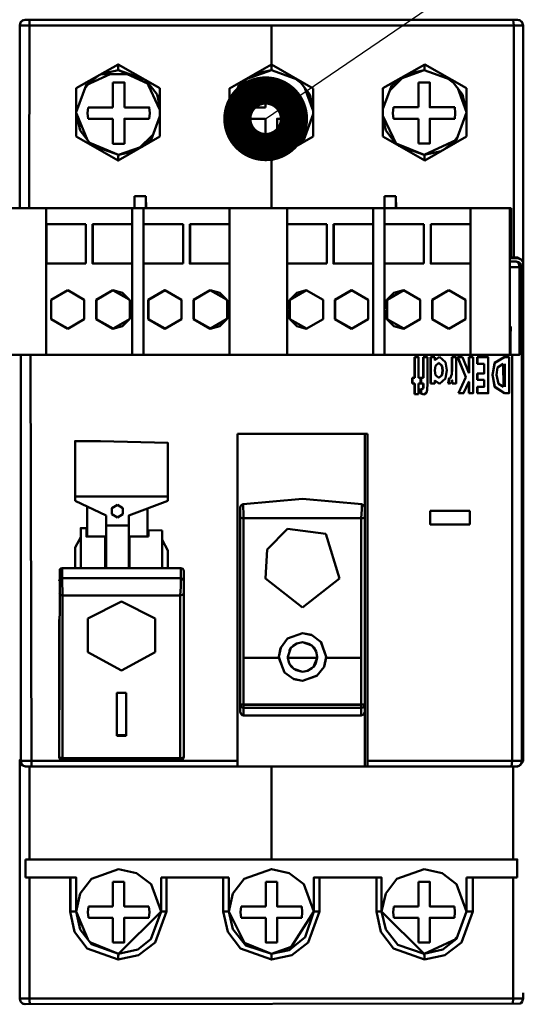
# Model space of a CAD drawing. Units: millimetres. Extents: x 0 to 1681255, y 0 to 387.
# Drawn here: x 6964 to 6972, y 167 to 185 of the extents above; entities that cross this region are included whole.
import ezdxf

# ---------------------------------------------------------------- set-up
doc = ezdxf.new("R2010")
doc.units = ezdxf.units.MM
doc.layers.add('1 Основная', color=30, linetype='Continuous', lineweight=50)
doc.layers.add('СИМВОЛЫ', color=6, linetype='Continuous', lineweight=25)

msp = doc.modelspace()

# ---------------------------------------------------------------- linework, layer by layer
at = {"layer": '1 Основная', "ltscale": 4}
for p, q in [((6963.574, 184.61), (6963.61, 184.647)), ((6963.574, 184.61), (6963.583, 184.624)), ((6963.583, 184.624), (6963.61, 184.647)), ((6963.66, 184.66), (6972.36, 184.66)), ((6963.726, 181.331), (6963.735, 184.647)), ((6963.735, 184.647), (6963.743, 184.66)), ((6964.33, 184.66), (6966.29, 184.66)), ((6967.03, 184.66), (6968.99, 184.66)), ((6969.73, 184.66), (6971.69, 184.66)), ((6972.277, 184.66), (6972.286, 184.647)), ((6972.286, 184.647), (6972.292, 184.61)), ((6972.402, 184.651), (6972.41, 184.647)), ((6972.41, 184.647), (6972.447, 184.61)), ((6972.41, 184.647), (6972.437, 184.624)), ((6972.437, 184.624), (6972.447, 184.61)), ((6968.01, 184.56), (6968.01, 183.793)), ((6972.447, 184.61), (6972.46, 184.56)), ((6965.009, 183.703), (6965.31, 183.77)), ((6965.3, 183.828), (6965.303, 183.792)), ((6965.303, 183.792), (6965.31, 183.77)), ((6967.581, 183.614), (6968.01, 183.77)), ((6967.727, 183.707), (6968.01, 183.77)), ((6968.01, 183.87), (6968.749, 183.446)), ((6970.323, 183.629), (6970.71, 183.77)), ((6970.444, 183.711), (6970.71, 183.77)), ((6970.717, 183.793), (6970.72, 183.829)), ((6970.72, 183.829), (6970.721, 183.87)), ((6970.721, 183.87), (6971.459, 183.447)), ((6965.003, 183.7), (6965.461, 183.7)), ((6965.796, 183.585), (6966.038, 183.069)), ((6965.802, 183.582), (6965.99, 183.338)), ((6967.436, 183.502), (6967.633, 183.653)), ((6968.439, 183.614), (6968.532, 183.542)), ((6968.494, 183.592), (6968.69, 183.337)), ((6970.102, 183.408), (6970.353, 183.659)), ((6970.137, 183.503), (6970.302, 183.63)), ((6971.138, 183.615), (6971.232, 183.543)), ((6971.191, 183.596), (6971.389, 183.338)), ((6964.561, 183.023), (6964.737, 183.503)), ((6964.717, 183.45), (6964.77, 183.519)), ((6965.209, 183.111), (6965.209, 183.551)), ((6966.038, 183.447), (6966.038, 182.593)), ((6967.272, 183.051), (6967.436, 183.502)), ((6967.416, 183.449), (6967.488, 183.542)), ((6967.909, 183.111), (6967.909, 183.551)), ((6967.909, 183.551), (6968.111, 183.551)), ((6968.604, 183.449), (6968.749, 183.051)), ((6968.749, 183.446), (6968.749, 182.594)), ((6969.983, 183.082), (6970.137, 183.503)), ((6969.983, 183.082), (6970.137, 183.503)), ((6970.609, 183.112), (6970.609, 183.551)), ((6971.304, 183.449), (6971.459, 183.023)), ((6971.459, 183.447), (6971.459, 182.593)), ((6965.99, 183.338), (6966.038, 183.122)), ((6968.69, 183.337), (6968.749, 183.071)), ((6971.389, 183.338), (6971.459, 183.025)), ((6964.769, 183.111), (6965.209, 183.111)), ((6967.469, 183.111), (6967.909, 183.111)), ((6970.169, 183.112), (6970.609, 183.112)), ((6964.561, 183.015), (6964.631, 182.702)), ((6964.565, 183), (6964.762, 182.532)), ((6964.769, 182.909), (6965.209, 182.909)), ((6965.884, 182.537), (6966.038, 182.958)), ((6967.272, 182.984), (6967.462, 182.531)), ((6967.272, 182.969), (6967.331, 182.703)), ((6967.469, 182.909), (6967.909, 182.909)), ((6968.585, 182.538), (6968.749, 182.989)), ((6969.983, 182.963), (6970.224, 182.455)), ((6969.983, 182.918), (6970.031, 182.702)), ((6970.169, 182.91), (6970.609, 182.91)), ((6970.609, 182.47), (6970.609, 182.91)), ((6971.284, 182.537), (6971.459, 183.017)), ((6964.631, 182.702), (6964.829, 182.444)), ((6967.331, 182.703), (6967.527, 182.448)), ((6970.031, 182.702), (6970.219, 182.458)), ((6964.561, 182.593), (6965.299, 182.17)), ((6965.668, 182.382), (6965.917, 182.628)), ((6965.718, 182.41), (6965.884, 182.537)), ((6967.272, 182.594), (6968.01, 182.17)), ((6968.388, 182.387), (6968.585, 182.538)), ((6968.531, 182.496), (6968.604, 182.59)), ((6969.983, 182.593), (6970.721, 182.17)), ((6970.71, 182.27), (6971.284, 182.537)), ((6970.721, 182.17), (6971.459, 182.593)), ((6971.053, 182.36), (6971.284, 182.537)), ((6971.25, 182.521), (6971.303, 182.589)), ((6964.801, 182.481), (6965.31, 182.27)), ((6967.501, 182.481), (6968.01, 182.27)), ((6968.01, 182.27), (6968.435, 182.423)), ((6970.215, 182.475), (6970.71, 182.27)), ((6970.264, 182.432), (6970.71, 182.27)), ((6965.302, 182.235), (6965.306, 182.262)), ((6965.306, 182.262), (6965.31, 182.27)), ((6970.715, 182.261), (6970.719, 182.234)), ((6970.719, 182.234), (6970.721, 182.17)), ((6968.01, 182.17), (6968.01, 181.331)), ((6965.593, 181.54), (6965.793, 181.54)), ((6970.013, 181.54), (6970.213, 181.54)), ((6963.352, 181.331), (6963.664, 181.331)), ((6964.028, 181.329), (6964.028, 178.739)), ((6964.029, 181.329), (6965.548, 181.329)), ((6965.548, 181.329), (6965.748, 181.329)), ((6965.748, 178.739), (6965.748, 181.329)), ((6965.748, 181.329), (6967.268, 181.329)), ((6968.288, 181.329), (6969.808, 181.329)), ((6970.008, 181.329), (6971.528, 181.329)), ((6971.528, 181.329), (6972.228, 181.329)), ((6972.228, 181.329), (6972.252, 181.331)), ((6972.252, 180.45), (6972.252, 181.331)), ((6964.729, 180.349), (6964.729, 181.049)), ((6964.848, 180.349), (6964.848, 181.049)), ((6964.848, 181.049), (6965.548, 181.049)), ((6966.448, 180.349), (6966.448, 181.049)), ((6966.568, 180.349), (6966.568, 181.049)), ((6966.568, 181.049), (6967.268, 181.049)), ((6968.988, 181.049), (6968.988, 180.349)), ((6969.108, 180.349), (6969.108, 181.049)), ((6969.108, 181.049), (6969.808, 181.049)), ((6970.708, 180.349), (6970.708, 181.049)), ((6970.828, 180.349), (6970.828, 181.049)), ((6970.828, 181.049), (6971.528, 181.049)), ((6972.245, 180.444), (6972.36, 180.444)), ((6972.252, 180.46), (6972.295, 180.46)), ((6972.36, 180.46), (6972.36, 180.444)), ((6972.243, 180.384), (6972.336, 180.384)), ((6972.243, 180.384), (6972.34, 180.384)), ((6972.336, 180.384), (6972.378, 180.363)), ((6972.378, 180.363), (6972.394, 180.329)), ((6972.382, 180.375), (6972.39, 180.371)), ((6972.39, 180.371), (6972.427, 180.334)), ((6972.39, 180.371), (6972.417, 180.348)), ((6972.417, 180.348), (6972.427, 180.334)), ((6972.425, 180.421), (6972.451, 180.386)), ((6972.427, 180.334), (6972.44, 180.284)), ((6964.114, 179.709), (6964.409, 179.879)), ((6964.117, 179.709), (6964.41, 179.878)), ((6964.914, 179.709), (6965.208, 179.879)), ((6964.917, 179.709), (6965.21, 179.879)), ((6965.208, 179.879), (6965.378, 179.834)), ((6965.215, 179.877), (6965.498, 179.714)), ((6965.378, 179.834), (6965.503, 179.709)), ((6965.834, 179.709), (6966.128, 179.879)), ((6965.837, 179.709), (6966.13, 179.878)), ((6966.634, 179.709), (6966.928, 179.879)), ((6966.637, 179.709), (6966.93, 179.879)), ((6966.928, 179.879), (6967.098, 179.834)), ((6966.935, 179.877), (6967.218, 179.714)), ((6967.098, 179.834), (6967.223, 179.709)), ((6968.334, 179.709), (6968.458, 179.834)), ((6968.337, 179.709), (6968.63, 179.878)), ((6969.134, 179.709), (6969.428, 179.879)), ((6969.137, 179.709), (6969.43, 179.878)), ((6970.054, 179.709), (6970.178, 179.834)), ((6970.057, 179.709), (6970.35, 179.878)), ((6970.178, 179.834), (6970.348, 179.879)), ((6970.854, 179.709), (6971.148, 179.879)), ((6970.857, 179.709), (6971.15, 179.878)), ((6965.503, 179.709), (6965.548, 179.541)), ((6965.506, 179.382), (6965.506, 179.697)), ((6967.223, 179.709), (6967.268, 179.541)), ((6967.226, 179.382), (6967.226, 179.697)), ((6965.503, 179.369), (6965.548, 179.538)), ((6967.223, 179.369), (6967.268, 179.538)), ((6965.208, 179.199), (6965.378, 179.245)), ((6965.214, 179.201), (6965.499, 179.365)), ((6965.378, 179.245), (6965.503, 179.369)), ((6966.928, 179.199), (6967.098, 179.245)), ((6966.934, 179.201), (6967.219, 179.365)), ((6967.098, 179.245), (6967.223, 179.369)), ((6968.334, 179.369), (6968.458, 179.245)), ((6970.054, 179.369), (6970.178, 179.245)), ((6970.178, 179.245), (6970.348, 179.199)), ((6963.328, 178.739), (6964.028, 178.739)), ((6963.754, 178.739), (6963.767, 171.46)), ((6970.903, 178.644), (6970.984, 178.701)), ((6970.983, 178.703), (6971.086, 178.608)), ((6972.239, 178.74), (6972.266, 178.74)), ((6970.541, 178.329), (6970.541, 178.695)), ((6970.545, 178.329), (6970.545, 178.695)), ((6970.696, 178.329), (6970.696, 178.695)), ((6970.7, 178.329), (6970.7, 178.695)), ((6970.826, 178.231), (6970.826, 178.695)), ((6970.826, 178.695), (6970.899, 178.695)), ((6970.83, 178.231), (6970.83, 178.695)), ((6970.899, 178.644), (6970.899, 178.695)), ((6970.912, 178.543), (6970.969, 178.597)), ((6970.973, 178.597), (6971.029, 178.543)), ((6971.029, 178.543), (6971.042, 178.462)), ((6971.201, 178.507), (6971.201, 178.695)), ((6971.303, 178.695), (6971.447, 178.341)), ((6971.303, 178.695), (6971.392, 178.695)), ((6971.306, 178.695), (6971.449, 178.341)), ((6971.392, 178.695), (6971.503, 178.421)), ((6971.503, 178.695), (6971.577, 178.695)), ((6971.506, 178.421), (6971.506, 178.695)), ((6971.65, 178.581), (6971.65, 178.695)), ((6971.65, 178.581), (6971.774, 178.581)), ((6971.652, 178.581), (6971.652, 178.695)), ((6971.772, 178.41), (6971.772, 178.581)), ((6971.957, 178.594), (6972.128, 178.695)), ((6971.959, 178.595), (6972.129, 178.695)), ((6972.011, 178.512), (6972.108, 178.581)), ((6972.108, 178.581), (6972.116, 178.174)), ((6972.14, 178.174), (6972.14, 178.581)), ((6970.912, 178.381), (6970.969, 178.329)), ((6970.973, 178.329), (6971.029, 178.381)), ((6971.174, 178.32), (6971.202, 178.398)), ((6971.199, 178.398), (6971.202, 178.484)), ((6971.202, 178.398), (6971.205, 178.484)), ((6971.65, 178.296), (6971.65, 178.41)), ((6971.652, 178.296), (6971.652, 178.41)), ((6970.5, 178.231), (6970.5, 178.329)), ((6970.5, 178.329), (6970.545, 178.329)), ((6970.5, 178.231), (6970.545, 178.231)), ((6970.505, 178.231), (6970.505, 178.329)), ((6970.527, 178.329), (6970.545, 178.329)), ((6970.541, 178.044), (6970.541, 178.231)), ((6970.545, 178.044), (6970.545, 178.231)), ((6970.614, 178.044), (6970.614, 178.231)), ((6970.619, 178.329), (6970.647, 178.329)), ((6970.655, 178.231), (6970.655, 178.329)), ((6970.655, 178.329), (6970.7, 178.329)), ((6970.655, 178.231), (6970.7, 178.231)), ((6970.659, 178.231), (6970.659, 178.329)), ((6970.682, 178.329), (6970.7, 178.329)), ((6970.769, 178.231), (6970.769, 178.329)), ((6970.903, 178.283), (6970.986, 178.224)), ((6970.985, 178.223), (6971.087, 178.318)), ((6971.136, 178.234), (6971.139, 178.234)), ((6971.154, 178.331), (6971.161, 178.324)), ((6971.159, 178.223), (6971.194, 178.247)), ((6971.161, 178.324), (6971.17, 178.32)), ((6971.194, 178.247), (6971.209, 178.288)), ((6971.316, 178.06), (6971.447, 178.341)), ((6971.319, 178.06), (6971.449, 178.341)), ((6971.447, 178.341), (6971.449, 178.341)), ((6971.506, 178.06), (6971.506, 178.262)), ((6971.65, 178.296), (6971.774, 178.296)), ((6971.772, 178.174), (6971.772, 178.296)), ((6972.024, 178.225), (6972.116, 178.174)), ((6970.541, 178.044), (6970.614, 178.044)), ((6970.655, 178.052), (6970.655, 178.141)), ((6970.655, 178.141), (6970.66, 178.138)), ((6970.66, 178.138), (6970.676, 178.133)), ((6970.683, 178.134), (6970.691, 178.141)), ((6970.688, 178.138), (6970.696, 178.142)), ((6970.694, 178.149), (6970.696, 178.17)), ((6970.703, 178.035), (6970.752, 178.064)), ((6971.65, 178.06), (6971.65, 178.174)), ((6971.652, 178.06), (6971.652, 178.174)), ((6971.958, 178.171), (6972.129, 178.06)), ((6971.959, 178.171), (6972.131, 178.06)), ((6967.41, 177.34), (6967.41, 171.46)), ((6967.41, 177.34), (6969.71, 177.34)), ((6969.66, 176.038), (6969.66, 177.34)), ((6964.988, 177.212), (6966.18, 177.18)), ((6966.18, 176.235), (6966.18, 177.18)), ((6966.18, 176.155), (6966.18, 176.979)), ((6966.18, 176.816), (6966.18, 176.913)), ((6964.54, 176.654), (6964.54, 176.492)), ((6966.18, 176.7), (6966.18, 176.658)), ((6966.18, 176.521), (6966.18, 176.658)), ((6964.54, 176.235), (6966.18, 176.235)), ((6964.54, 176.155), (6965.088, 175.897)), ((6967.477, 176.08), (6967.51, 176.097)), ((6968.56, 176.19), (6969.611, 176.097)), ((6969.608, 176.003), (6969.611, 176.097)), ((6965.192, 175.975), (6965.192, 176.029)), ((6965.192, 175.922), (6965.288, 175.866)), ((6965.192, 175.921), (6965.288, 175.865)), ((6965.288, 176.085), (6965.384, 176.029)), ((6965.288, 175.866), (6965.384, 175.922)), ((6965.288, 175.865), (6965.384, 175.921)), ((6965.384, 176.029), (6965.384, 175.921)), ((6965.384, 175.922), (6965.384, 175.975)), ((6965.82, 175.525), (6965.82, 176.021)), ((6965.82, 175.525), (6965.82, 176.021)), ((6967.46, 176.038), (6967.46, 175.863)), ((6967.474, 176.077), (6967.477, 176.08)), ((6969.66, 175.863), (6969.66, 176.038)), ((6969.66, 171.46), (6969.66, 176.038)), ((6969.66, 175.972), (6969.66, 175.895)), ((6970.818, 175.98), (6970.84, 175.98)), ((6970.818, 175.98), (6971.518, 175.98)), ((6971.518, 175.74), (6971.518, 175.98)), ((6965.088, 174.969), (6965.088, 175.897)), ((6967.46, 175.863), (6967.474, 175.854)), ((6967.474, 175.854), (6967.496, 175.85)), ((6967.496, 175.85), (6967.52, 175.849)), ((6969.626, 175.851), (6969.646, 175.854)), ((6969.646, 175.854), (6969.66, 175.863)), ((6964.64, 174.969), (6964.64, 175.677)), ((6964.74, 175.525), (6964.74, 175.673)), ((6965.088, 175.721), (6965.488, 175.721)), ((6966.08, 174.969), (6966.08, 175.633)), ((6967.937, 175.295), (6968.294, 175.662)), ((6968.294, 175.662), (6968.971, 175.576)), ((6968.971, 175.576), (6969.213, 174.784)), ((6970.818, 175.74), (6971.518, 175.74)), ((6965.072, 175.525), (6965.072, 174.969)), ((6965.488, 175.403), (6965.488, 174.969)), ((6966.08, 174.969), (6966.08, 175.468)), ((6966.08, 175.468), (6966.18, 175.278)), ((6964.26, 171.632), (6964.271, 174.947)), ((6964.271, 174.947), (6964.288, 174.961)), ((6964.288, 174.961), (6964.31, 174.969)), ((6966.411, 174.969), (6966.443, 174.953)), ((6966.443, 174.953), (6966.456, 174.936)), ((6966.456, 174.936), (6966.46, 174.915)), ((6966.46, 174.523), (6966.46, 174.915)), ((6964.26, 174.739), (6964.264, 174.759)), ((6964.264, 174.759), (6964.277, 174.777)), ((6964.277, 174.777), (6964.31, 174.793)), ((6966.447, 174.773), (6966.46, 174.739)), ((6968.56, 174.27), (6969.213, 174.784)), ((6964.26, 174.523), (6964.274, 174.5)), ((6966.455, 174.508), (6966.46, 174.523)), ((6966.46, 171.632), (6966.46, 174.523)), ((6964.274, 174.5), (6964.296, 174.489)), ((6964.296, 174.489), (6964.32, 174.486)), ((6964.764, 174.08), (6965.36, 174.381)), ((6965.36, 174.381), (6965.957, 174.079)), ((6966.4, 172.624), (6966.4, 174.486)), ((6966.439, 174.495), (6966.455, 174.508)), ((6964.26, 173.239), (6964.26, 174.061)), ((6965.957, 174.079), (6965.958, 173.485)), ((6966.46, 171.64), (6966.46, 173.95)), ((6968.17, 173.554), (6968.297, 173.725)), ((6968.294, 173.722), (6968.56, 173.818)), ((6968.297, 173.725), (6968.56, 173.818)), ((6968.462, 173.639), (6968.56, 173.658)), ((6968.718, 173.787), (6968.888, 173.66)), ((6965.36, 173.161), (6965.958, 173.485)), ((6968.325, 173.508), (6968.357, 173.56)), ((6968.393, 173.597), (6968.462, 173.639)), ((6968.67, 173.633), (6968.723, 173.6)), ((6968.759, 173.565), (6968.802, 173.494)), ((6968.802, 173.494), (6968.82, 173.398)), ((6967.52, 173.382), (6968.141, 173.382)), ((6968.141, 173.382), (6968.242, 173.124)), ((6968.796, 173.288), (6968.82, 173.382)), ((6968.82, 173.382), (6968.82, 173.398)), ((6968.943, 173.225), (6968.98, 173.382)), ((6968.944, 173.227), (6968.98, 173.398)), ((6964.26, 171.643), (6964.26, 173.201)), ((6966.46, 173.201), (6966.46, 173.256)), ((6968.361, 173.231), (6968.406, 173.188)), ((6968.45, 173.162), (6968.56, 173.138)), ((6968.56, 173.138), (6968.651, 173.154)), ((6968.727, 173.199), (6968.754, 173.224)), ((6968.814, 173.063), (6968.943, 173.225)), ((6969.66, 173.193), (6969.66, 172.553)), ((6968.241, 173.126), (6968.276, 173.1)), ((6968.242, 173.124), (6968.41, 173.006)), ((6968.401, 173.012), (6968.56, 172.978)), ((6968.41, 173.006), (6968.56, 172.978)), ((6965.44, 172.002), (6965.44, 172.763)), ((6966.4, 172.624), (6966.4, 171.611)), ((6967.466, 172.53), (6967.474, 172.556)), ((6967.466, 172.53), (6967.482, 172.511)), ((6967.474, 172.556), (6967.496, 172.558)), ((6967.482, 172.511), (6967.52, 172.499)), ((6967.496, 172.558), (6967.52, 172.558)), ((6967.52, 172.558), (6969.6, 172.558)), ((6967.52, 172.553), (6967.52, 172.499)), ((6967.52, 172.499), (6969.6, 172.499)), ((6969.6, 172.499), (6969.626, 172.504)), ((6969.626, 172.504), (6969.646, 172.518)), ((6969.639, 172.557), (6969.655, 172.555)), ((6969.646, 172.518), (6969.66, 172.553)), ((6967.46, 172.43), (6967.475, 172.386)), ((6967.475, 172.386), (6967.495, 172.37)), ((6967.495, 172.37), (6967.52, 172.364)), ((6969.639, 172.379), (6969.653, 172.399)), ((6969.653, 172.399), (6969.66, 172.43)), ((6965.28, 172.017), (6965.44, 172.017)), ((6965.28, 172.002), (6965.44, 172.002)), ((6964.266, 171.606), (6964.282, 171.586)), ((6964.274, 171.618), (6964.295, 171.613)), ((6964.282, 171.586), (6964.32, 171.572)), ((6964.295, 171.613), (6964.32, 171.611)), ((6964.32, 171.611), (6966.4, 171.611)), ((6964.32, 171.572), (6966.4, 171.572)), ((6966.426, 171.577), (6966.446, 171.593)), ((6966.439, 171.616), (6966.455, 171.623)), ((6966.455, 171.623), (6966.46, 171.632)), ((6966.455, 171.617), (6966.46, 171.632)), ((6972.43, 171.523), (6972.46, 171.576)), ((6963.56, 167.484), (6963.56, 171.558)), ((6963.58, 171.56), (6967.41, 171.56)), ((6963.585, 171.493), (6963.63, 171.473)), ((6963.63, 171.473), (6963.68, 171.46)), ((6963.63, 171.473), (6963.661, 171.46)), ((6963.661, 171.465), (6963.661, 171.46)), ((6963.661, 171.46), (6963.68, 171.46)), ((6963.68, 171.46), (6967.41, 171.46)), ((6963.68, 171.46), (6972.34, 171.46)), ((6963.734, 171.46), (6963.734, 169.82)), ((6968.01, 171.46), (6968.01, 169.82)), ((6969.71, 171.46), (6969.71, 171.56)), ((6972.286, 171.46), (6972.286, 169.82)), ((6972.34, 171.46), (6972.39, 171.473)), ((6972.34, 171.46), (6972.36, 171.46)), ((6972.39, 171.473), (6972.427, 171.51)), ((6972.39, 171.473), (6972.412, 171.49)), ((6972.427, 171.51), (6972.44, 171.56)), ((6972.427, 171.51), (6972.44, 171.56)), ((6963.664, 169.82), (6963.664, 169.5)), ((6964.45, 168.9), (6964.45, 169.5)), ((6964.828, 169.475), (6965.31, 169.65)), ((6965.31, 169.65), (6965.627, 169.58)), ((6966.06, 169.5), (6966.155, 169.5)), ((6966.06, 169.5), (6966.155, 169.5)), ((6966.155, 169.5), (6967.26, 169.5)), ((6967.158, 168.9), (6967.158, 169.5)), ((6967.26, 169.5), (6967.26, 168.9)), ((6967.528, 169.475), (6968.01, 169.65)), ((6968.76, 169.5), (6968.863, 169.5)), ((6968.863, 169.5), (6968.863, 168.9)), ((6969.906, 169.5), (6969.96, 169.5)), ((6969.928, 169.5), (6969.938, 169.5)), ((6970.228, 169.475), (6970.71, 169.65)), ((6970.71, 169.65), (6971.027, 169.58)), ((6971.46, 169.5), (6972.357, 169.5)), ((6971.571, 169.5), (6971.571, 168.9)), ((6972.286, 169.5), (6972.286, 167.36)), ((6964.631, 169.217), (6964.828, 169.475)), ((6964.631, 169.217), (6964.828, 169.475)), ((6965.21, 168.99), (6965.21, 169.426)), ((6965.21, 169.426), (6965.41, 169.426)), ((6965.885, 169.382), (6966.06, 168.9)), ((6967.331, 169.217), (6967.528, 169.475)), ((6967.331, 169.217), (6967.528, 169.475)), ((6967.91, 168.99), (6967.91, 169.426)), ((6967.91, 169.426), (6968.11, 169.426)), ((6968.585, 169.382), (6968.76, 168.9)), ((6970.031, 169.217), (6970.228, 169.475)), ((6970.031, 169.217), (6970.228, 169.475)), ((6970.61, 169.426), (6970.61, 168.99)), ((6971.285, 169.382), (6971.46, 168.9)), ((6964.56, 168.9), (6964.631, 169.217)), ((6967.26, 168.9), (6967.331, 169.217)), ((6969.96, 168.9), (6970.031, 169.217)), ((6964.775, 168.99), (6965.21, 168.99)), ((6967.475, 168.99), (6967.91, 168.99)), ((6970.175, 168.99), (6970.61, 168.99)), ((6964.551, 168.9), (6964.56, 168.9)), ((6964.56, 168.9), (6964.764, 168.409)), ((6964.56, 168.9), (6964.56, 168.89)), ((6964.775, 168.79), (6965.21, 168.79)), ((6965.21, 168.355), (6965.21, 168.79)), ((6965.878, 168.409), (6966.06, 168.9)), ((6965.955, 168.353), (6966.155, 168.9)), ((6966.069, 168.9), (6966.094, 168.9)), ((6967.225, 168.9), (6967.251, 168.9)), ((6967.251, 168.9), (6967.26, 168.9)), ((6967.26, 168.9), (6967.557, 168.302)), ((6967.26, 168.9), (6967.26, 168.89)), ((6967.475, 168.79), (6967.91, 168.79)), ((6968.608, 168.447), (6968.76, 168.9)), ((6968.663, 168.353), (6968.863, 168.9)), ((6968.769, 168.9), (6968.797, 168.9)), ((6968.797, 168.9), (6968.863, 168.9)), ((6969.866, 168.9), (6969.927, 168.9)), ((6969.927, 168.9), (6969.951, 168.9)), ((6969.951, 168.9), (6969.96, 168.9)), ((6969.96, 168.9), (6970.71, 168.15)), ((6969.96, 168.9), (6969.96, 168.89)), ((6970.175, 168.79), (6970.61, 168.79)), ((6970.61, 168.355), (6970.61, 168.79)), ((6971.285, 168.418), (6971.46, 168.9)), ((6971.371, 168.353), (6971.571, 168.9)), ((6964.53, 168.54), (6964.756, 168.247)), ((6964.632, 168.58), (6964.829, 168.325)), ((6967.238, 168.541), (6967.463, 168.248)), ((6967.328, 168.588), (6967.557, 168.302)), ((6969.946, 168.54), (6970.172, 168.247)), ((6970.032, 168.58), (6970.244, 168.313)), ((6971.251, 168.403), (6971.304, 168.471)), ((6964.801, 168.361), (6965.31, 168.15)), ((6965.65, 168.231), (6965.878, 168.409)), ((6965.662, 168.129), (6965.955, 168.353)), ((6967.535, 168.347), (6968.01, 168.15)), ((6968.01, 168.15), (6968.36, 168.276)), ((6968.37, 168.13), (6968.663, 168.353)), ((6970.244, 168.313), (6970.71, 168.15)), ((6970.71, 168.15), (6971.285, 168.418)), ((6971.04, 168.227), (6971.285, 168.418)), ((6971.078, 168.129), (6971.371, 168.353)), ((6964.756, 168.247), (6965.302, 168.05)), ((6965.304, 168.113), (6965.307, 168.141)), ((6965.307, 168.141), (6965.31, 168.15)), ((6967.463, 168.248), (6968.01, 168.05)), ((6970.172, 168.247), (6970.718, 168.05)), ((6970.714, 168.141), (6970.717, 168.114)), ((6970.717, 168.114), (6970.718, 168.05)), ((6970.718, 168.05), (6971.078, 168.129)), ((6963.574, 167.31), (6963.61, 167.273)), ((6963.574, 167.31), (6963.584, 167.296)), ((6963.584, 167.296), (6963.61, 167.273)), ((6963.618, 167.269), (6963.66, 167.26)), ((6963.66, 167.26), (6972.41, 167.273)), ((6963.736, 167.31), (6963.747, 167.26)), ((6972.273, 167.26), (6972.28, 167.273)), ((6972.28, 167.273), (6972.286, 167.36)), ((6972.41, 167.273), (6972.447, 167.31)), ((6972.41, 167.273), (6972.425, 167.283)), ((6972.425, 167.283), (6972.447, 167.31)), ((6972.447, 167.31), (6972.46, 167.36))]:
    msp.add_line(p, q, dxfattribs=at)
for points in [[(6963.66, 184.66), (6963.61, 184.647), (6963.619, 184.651)], [(6972.402, 184.651), (6972.36, 184.66), (6972.41, 184.647)], [(6963.56, 181.331), (6963.56, 184.56), (6963.574, 184.61)], [(6963.56, 184.56), (6972.46, 184.56), (6972.46, 180.344), (6972.46, 171.576), (6972.46, 171.559)], [(6972.292, 184.61), (6972.295, 184.56), (6972.295, 180.46), (6972.36, 180.46)], [(6964.561, 182.593), (6964.561, 183.447), (6965.299, 183.87)], [(6965.3, 183.828), (6965.299, 183.87), (6966.038, 183.447)], [(6965.756, 183.608), (6965.31, 183.77), (6965.821, 183.532)], [(6967.272, 182.594), (6967.272, 183.446), (6968.01, 183.87)], [(6968.01, 183.793), (6968.01, 183.77), (6968.486, 183.597)], [(6969.983, 182.593), (6969.983, 183.447), (6970.721, 183.87)], [(6970.717, 183.793), (6970.71, 183.77), (6971.191, 183.596)], [(6965.16, 183.7), (6964.737, 183.503), (6964.968, 183.68)], [(6965.209, 183.551), (6965.411, 183.551), (6965.411, 183.111)], [(6968.111, 183.551), (6968.111, 183.111), (6968.551, 183.111)], [(6970.609, 183.551), (6970.811, 183.551), (6970.811, 183.112), (6971.251, 183.112)], [(6964.769, 182.909), (6964.76, 183.01), (6964.769, 183.111)], [(6965.411, 183.111), (6965.851, 183.111), (6965.861, 183.01), (6965.851, 182.909)], [(6967.469, 182.909), (6967.46, 183.01), (6967.469, 183.111)], [(6968.551, 183.111), (6968.561, 183.01), (6968.551, 182.909)], [(6970.169, 182.91), (6970.16, 183.011), (6970.169, 183.112)], [(6971.251, 183.112), (6971.26, 183.011), (6971.251, 182.91)], [(6965.209, 182.909), (6965.209, 182.469), (6965.411, 182.469)], [(6965.411, 182.469), (6965.411, 182.909), (6965.851, 182.909)], [(6967.909, 182.909), (6967.909, 182.469), (6968.111, 182.469)], [(6968.111, 182.469), (6968.111, 182.909), (6968.551, 182.909)], [(6970.609, 182.47), (6970.811, 182.47), (6970.811, 182.91), (6971.251, 182.91)], [(6965.302, 182.235), (6965.299, 182.17), (6966.038, 182.593)], [(6968.01, 182.234), (6968.01, 182.17), (6968.749, 182.594)], [(6965.31, 182.27), (6964.829, 182.444), (6964.883, 182.425)], [(6965.576, 182.329), (6965.31, 182.27), (6965.696, 182.409)], [(6968.01, 182.27), (6967.534, 182.443), (6967.581, 182.426)], [(6968.01, 182.234), (6968.01, 182.27), (6968.294, 182.333)], [(6970.715, 182.261), (6970.71, 182.27), (6971.012, 182.337)], [(6965.593, 181.54), (6965.591, 181.331), (6965.791, 181.331)], [(6965.793, 181.54), (6965.796, 181.331), (6965.791, 181.331), (6965.793, 181.54)], [(6970.013, 181.54), (6970.011, 181.331), (6970.211, 181.331)], [(6970.213, 181.54), (6970.215, 181.331), (6970.211, 181.331), (6970.213, 181.54)], [(6963.352, 181.331), (6963.328, 181.329), (6964.028, 181.329)], [(6964.029, 181.329), (6964.029, 181.049), (6964.729, 181.049)], [(6965.548, 181.329), (6965.548, 178.739), (6965.748, 178.739)], [(6965.748, 181.329), (6965.748, 181.049), (6966.448, 181.049)], [(6968.288, 178.739), (6968.288, 181.329), (6967.268, 181.329), (6967.268, 178.739), (6968.288, 178.739)], [(6968.288, 181.329), (6968.288, 181.049), (6968.988, 181.049)], [(6970.008, 178.739), (6969.808, 178.739), (6969.808, 181.329), (6970.008, 181.329), (6970.008, 178.739)], [(6970.008, 181.329), (6970.008, 181.049), (6970.708, 181.049)], [(6971.528, 181.329), (6971.528, 178.739), (6972.228, 178.739)], [(6971.963, 181.331), (6971.952, 181.331), (6972.252, 181.331)], [(6972.228, 181.329), (6972.228, 178.739), (6972.239, 178.74)], [(6964.032, 181.049), (6964.032, 180.349), (6964.729, 180.349)], [(6964.852, 181.049), (6964.852, 180.349), (6965.548, 180.349)], [(6965.752, 181.049), (6965.752, 180.349), (6966.448, 180.349)], [(6966.572, 181.049), (6966.572, 180.349), (6967.268, 180.349)], [(6968.292, 181.049), (6968.292, 180.349), (6968.988, 180.349)], [(6969.112, 181.049), (6969.112, 180.349), (6969.808, 180.349)], [(6970.012, 181.049), (6970.012, 180.349), (6970.708, 180.349)], [(6970.832, 181.049), (6970.832, 180.349), (6971.528, 180.349)], [(6972.36, 180.46), (6972.425, 180.421), (6972.36, 180.444)], [(6964.029, 180.349), (6964.029, 178.739), (6965.548, 178.739)], [(6964.032, 180.349), (6964.029, 180.349), (6964.729, 180.349)], [(6964.852, 180.349), (6964.848, 180.349), (6965.548, 180.349)], [(6965.748, 180.349), (6965.748, 178.739), (6967.268, 178.739)], [(6965.752, 180.349), (6965.748, 180.349), (6966.448, 180.349)], [(6966.572, 180.349), (6966.568, 180.349), (6967.268, 180.349)], [(6969.808, 178.739), (6968.288, 178.739), (6968.288, 180.349)], [(6968.292, 180.349), (6968.288, 180.349), (6968.988, 180.349)], [(6969.112, 180.349), (6969.108, 180.349), (6969.808, 180.349)], [(6972.242, 180.284), (6972.44, 180.284), (6972.44, 171.56), (6969.71, 171.56)], [(6970.008, 180.349), (6970.008, 178.739), (6971.528, 178.739)], [(6970.012, 180.349), (6970.008, 180.349), (6970.708, 180.349)], [(6970.832, 180.349), (6970.828, 180.349), (6971.528, 180.349)], [(6972.239, 178.74), (6972.4, 178.74), (6972.4, 180.284), (6972.394, 180.329)], [(6972.39, 180.371), (6972.34, 180.384), (6972.382, 180.375)], [(6964.409, 179.199), (6964.703, 179.369), (6964.703, 179.709), (6964.409, 179.879)], [(6966.128, 179.199), (6966.423, 179.369), (6966.423, 179.709), (6966.128, 179.879)], [(6968.458, 179.245), (6968.628, 179.199), (6968.923, 179.369), (6968.923, 179.709), (6968.628, 179.879), (6968.458, 179.834)], [(6969.428, 179.199), (6969.723, 179.369), (6969.723, 179.709), (6969.428, 179.879)], [(6970.348, 179.199), (6970.643, 179.369), (6970.643, 179.709), (6970.348, 179.879)], [(6971.148, 179.199), (6971.443, 179.369), (6971.443, 179.709), (6971.148, 179.879)], [(6964.114, 179.709), (6964.114, 179.369), (6964.409, 179.199)], [(6964.117, 179.709), (6964.117, 179.369), (6964.41, 179.2)], [(6964.914, 179.709), (6964.914, 179.369), (6965.208, 179.199)], [(6964.917, 179.709), (6964.917, 179.369), (6965.211, 179.2)], [(6965.834, 179.709), (6965.834, 179.369), (6966.128, 179.199)], [(6965.837, 179.709), (6965.837, 179.369), (6966.13, 179.2)], [(6966.634, 179.709), (6966.634, 179.369), (6966.928, 179.199)], [(6966.637, 179.709), (6966.637, 179.369), (6966.931, 179.2)], [(6968.334, 179.369), (6968.288, 179.539), (6968.334, 179.709)], [(6968.337, 179.709), (6968.337, 179.369), (6968.63, 179.2)], [(6969.134, 179.709), (6969.134, 179.369), (6969.428, 179.199)], [(6969.137, 179.709), (6969.137, 179.369), (6969.43, 179.2)], [(6970.054, 179.369), (6970.008, 179.539), (6970.054, 179.709)], [(6970.057, 179.709), (6970.057, 179.369), (6970.35, 179.2)], [(6970.854, 179.709), (6970.854, 179.369), (6971.148, 179.199)], [(6970.857, 179.709), (6970.857, 179.369), (6971.15, 179.2)], [(6972.239, 178.74), (6972.239, 178.767), (6972.24, 178.84), (6972.24, 178.94), (6972.24, 179.059), (6972.242, 179.241)], [(6963.58, 178.739), (6963.58, 171.56), (6963.594, 171.51)], [(6970.903, 178.644), (6970.899, 178.644), (6970.983, 178.703)], [(6972.253, 171.46), (6972.266, 171.56), (6972.266, 178.74)], [(6970.541, 178.695), (6970.614, 178.695), (6970.614, 178.329)], [(6970.696, 178.695), (6970.769, 178.695), (6970.769, 178.329)], [(6970.912, 178.543), (6970.899, 178.462), (6970.912, 178.381)], [(6970.973, 178.597), (6970.969, 178.597), (6971.025, 178.543)], [(6971.025, 178.381), (6971.038, 178.462), (6971.025, 178.543)], [(6971.087, 178.318), (6971.112, 178.464), (6971.086, 178.608)], [(6971.201, 178.695), (6971.275, 178.695), (6971.275, 178.231), (6971.209, 178.231)], [(6971.202, 178.484), (6971.205, 178.484), (6971.205, 178.507), (6971.205, 178.695)], [(6971.503, 178.695), (6971.503, 178.421), (6971.506, 178.421)], [(6971.503, 178.06), (6971.577, 178.06), (6971.577, 178.695)], [(6971.65, 178.06), (6971.846, 178.06), (6971.846, 178.695), (6971.65, 178.695)], [(6971.65, 178.41), (6971.774, 178.41), (6971.774, 178.581)], [(6971.957, 178.594), (6971.919, 178.386), (6971.958, 178.171)], [(6971.959, 178.595), (6971.921, 178.386), (6971.959, 178.171)], [(6972.128, 178.695), (6972.213, 178.695), (6972.213, 178.06), (6972.129, 178.06)], [(6970.973, 178.329), (6970.969, 178.329), (6971.025, 178.381)], [(6971.038, 178.462), (6971.042, 178.462), (6971.029, 178.381)], [(6971.174, 178.32), (6971.17, 178.32), (6971.199, 178.398)], [(6971.202, 178.484), (6971.201, 178.507), (6971.205, 178.507)], [(6972.011, 178.512), (6971.993, 178.384), (6972.024, 178.225)], [(6970.614, 178.231), (6970.647, 178.231), (6970.647, 178.329), (6970.614, 178.329)], [(6970.696, 178.231), (6970.696, 178.17), (6970.7, 178.17)], [(6970.696, 178.142), (6970.7, 178.17), (6970.7, 178.231)], [(6970.752, 178.064), (6970.767, 178.121), (6970.769, 178.231)], [(6970.826, 178.231), (6970.899, 178.231), (6970.899, 178.283)], [(6970.903, 178.283), (6970.899, 178.283), (6970.985, 178.223)], [(6971.154, 178.331), (6971.136, 178.234), (6971.159, 178.223)], [(6971.157, 178.328), (6971.139, 178.234), (6971.161, 178.224)], [(6971.209, 178.231), (6971.209, 178.288), (6971.213, 178.231)], [(6971.316, 178.06), (6971.409, 178.06), (6971.503, 178.262)], [(6971.503, 178.06), (6971.503, 178.262), (6971.506, 178.262)], [(6971.65, 178.174), (6971.774, 178.174), (6971.774, 178.296)], [(6970.659, 178.052), (6970.655, 178.052), (6970.703, 178.035)], [(6970.659, 178.138), (6970.659, 178.052), (6970.704, 178.036)], [(6970.681, 178.133), (6970.683, 178.134), (6970.676, 178.133), (6970.681, 178.133)], [(6970.694, 178.149), (6970.692, 178.142), (6970.696, 178.142)], [(6969.71, 177.34), (6969.71, 171.56), (6969.71, 171.497), (6969.71, 171.46), (6972.253, 171.46)], [(6964.54, 176.155), (6964.54, 177.212), (6964.988, 177.212)], [(6966.18, 176.979), (6966.18, 177.18), (6966.18, 176.913)], [(6966.18, 176.898), (6966.18, 176.979), (6966.18, 176.727)], [(6964.54, 176.654), (6964.54, 176.861), (6964.54, 176.697)], [(6965.488, 174.969), (6965.488, 175.897), (6966.18, 176.155)], [(6967.511, 176.036), (6967.51, 176.097), (6968.56, 176.19)], [(6969.647, 176.076), (6969.611, 176.097), (6969.646, 176.077)], [(6964.756, 175.963), (6964.756, 175.525), (6964.756, 176.053)], [(6965.192, 175.921), (6965.192, 176.029), (6965.288, 176.085)], [(6967.46, 172.43), (6967.46, 176.038), (6967.464, 176.06)], [(6967.474, 176.077), (6967.464, 176.06), (6967.477, 176.08)], [(6967.511, 176.036), (6967.515, 175.95), (6967.52, 175.849)], [(6969.608, 176.003), (6969.6, 175.849), (6969.626, 175.851)], [(6969.66, 176.038), (6969.647, 176.076), (6969.66, 176.038)], [(6969.655, 172.555), (6969.66, 172.553), (6969.66, 175.863), (6969.66, 176.038)], [(6971.018, 175.74), (6970.818, 175.74), (6970.818, 175.98)], [(6967.52, 172.558), (6967.52, 175.035), (6967.52, 175.849), (6969.6, 175.849)], [(6969.639, 172.557), (6969.6, 172.558), (6969.6, 172.832), (6969.6, 175.849)], [(6964.64, 175.515), (6964.64, 175.677), (6964.74, 175.673)], [(6964.74, 175.673), (6964.74, 175.525), (6965.072, 175.525)], [(6965.088, 174.969), (6965.088, 175.68), (6965.088, 175.354)], [(6965.836, 175.525), (6965.836, 175.639), (6966.08, 175.633)], [(6964.54, 174.969), (6964.54, 175.333), (6964.64, 175.515)], [(6965.502, 174.969), (6965.502, 175.525), (6965.836, 175.525)], [(6966.18, 175.278), (6966.18, 174.969), (6966.18, 175.278)], [(6967.937, 175.295), (6967.907, 174.784), (6968.56, 174.27)], [(6964.31, 174.793), (6964.31, 174.969), (6966.411, 174.969)], [(6966.411, 174.969), (6966.411, 174.793), (6966.447, 174.773)], [(6964.311, 174.677), (6964.31, 174.793), (6966.411, 174.793)], [(6966.408, 174.636), (6966.411, 174.73), (6966.411, 174.793)], [(6964.311, 174.677), (6964.315, 174.578), (6964.32, 174.486)], [(6966.408, 174.636), (6966.4, 174.486), (6966.439, 174.495)], [(6964.32, 171.572), (6964.32, 174.486), (6966.4, 174.486)], [(6964.764, 174.08), (6964.764, 173.484), (6965.36, 173.161)], [(6966.46, 173.239), (6966.46, 171.632), (6966.46, 173.95)], [(6968.724, 173.783), (6968.56, 173.818), (6968.718, 173.787)], [(6968.67, 173.633), (6968.56, 173.658), (6968.723, 173.6)], [(6968.888, 173.66), (6968.98, 173.398), (6968.884, 173.663)], [(6968.141, 173.382), (6968.14, 173.398), (6968.175, 173.56)], [(6968.208, 173.21), (6968.14, 173.398), (6968.17, 173.554)], [(6968.301, 173.382), (6968.3, 173.398), (6968.357, 173.56)], [(6968.393, 173.597), (6968.357, 173.56), (6968.462, 173.639)], [(6968.802, 173.494), (6968.723, 173.6), (6968.759, 173.565)], [(6968.326, 173.285), (6968.301, 173.382), (6968.82, 173.382)], [(6968.82, 173.382), (6968.754, 173.224), (6968.796, 173.288)], [(6968.98, 173.398), (6968.98, 173.382), (6969.6, 173.382)], [(6964.26, 173.239), (6964.26, 171.632), (6964.26, 173.201)], [(6968.361, 173.231), (6968.326, 173.285), (6968.406, 173.188)], [(6968.45, 173.162), (6968.406, 173.188), (6968.56, 173.138)], [(6968.727, 173.199), (6968.651, 173.154), (6968.754, 173.224)], [(6968.821, 173.072), (6968.56, 172.978), (6968.814, 173.063)], [(6965.28, 172.002), (6965.28, 172.763), (6965.44, 172.763)], [(6967.52, 172.558), (6967.52, 172.553), (6969.6, 172.553)], [(6967.52, 172.499), (6967.52, 172.364), (6969.6, 172.364)], [(6969.6, 172.499), (6969.6, 172.553), (6969.6, 172.558)], [(6969.6, 172.499), (6969.6, 172.364), (6969.639, 172.379)], [(6963.56, 171.554), (6963.56, 171.576), (6963.59, 171.523)], [(6964.266, 171.606), (6964.26, 171.632), (6964.274, 171.618)], [(6966.426, 171.577), (6966.4, 171.572), (6966.4, 171.611), (6966.439, 171.616)], [(6966.46, 171.632), (6966.446, 171.593), (6966.455, 171.617)], [(6963.56, 167.461), (6963.56, 171.554), (6963.585, 171.493)], [(6963.609, 171.49), (6963.63, 171.473), (6963.594, 171.51), (6963.609, 171.49)], [(6967.41, 171.46), (6967.41, 171.518), (6967.41, 171.56)], [(6972.376, 171.47), (6972.36, 171.46), (6972.36, 171.465)], [(6972.427, 171.51), (6972.412, 171.49), (6972.46, 171.554)], [(6963.664, 169.82), (6972.357, 169.82), (6972.357, 169.5)], [(6963.664, 169.5), (6964.56, 169.5), (6964.56, 168.9)], [(6963.734, 169.5), (6963.734, 167.36), (6963.736, 167.31)], [(6964.46, 169.5), (6964.46, 168.9), (6964.551, 168.9)], [(6965.885, 169.382), (6965.627, 169.58), (6965.885, 169.382)], [(6966.06, 169.5), (6966.06, 168.9), (6966.069, 168.9)], [(6966.094, 168.9), (6966.155, 168.9), (6966.155, 169.5)], [(6967.16, 169.5), (6967.16, 168.9), (6967.225, 168.9)], [(6968.327, 169.58), (6968.01, 169.65), (6968.327, 169.58)], [(6968.585, 169.382), (6968.327, 169.58), (6968.585, 169.382)], [(6968.76, 169.013), (6968.76, 169.5), (6968.76, 168.9), (6968.769, 168.9)], [(6968.76, 169.5), (6969.96, 169.5), (6969.96, 168.9)], [(6969.866, 169.5), (6969.866, 168.9), (6969.946, 168.54)], [(6971.285, 169.382), (6971.027, 169.58), (6971.285, 169.382)], [(6971.46, 169.5), (6971.46, 168.9), (6971.501, 168.9), (6971.571, 168.9)], [(6965.41, 169.426), (6965.41, 168.99), (6965.846, 168.99)], [(6968.11, 169.426), (6968.11, 168.99), (6968.546, 168.99)], [(6970.61, 169.426), (6970.81, 169.426), (6970.81, 168.99), (6971.246, 168.99)], [(6964.632, 168.58), (6964.56, 168.9), (6964.631, 169.217)], [(6967.328, 168.588), (6967.26, 168.9), (6967.331, 169.217)], [(6970.032, 168.58), (6969.96, 168.9), (6970.031, 169.217)], [(6964.775, 168.79), (6964.765, 168.89), (6964.775, 168.99)], [(6965.846, 168.99), (6965.855, 168.89), (6965.846, 168.79)], [(6967.475, 168.79), (6967.465, 168.89), (6967.475, 168.99)], [(6968.546, 168.99), (6968.555, 168.89), (6968.546, 168.79)], [(6970.175, 168.79), (6970.165, 168.89), (6970.175, 168.99)], [(6971.246, 168.99), (6971.255, 168.89), (6971.246, 168.79)], [(6964.46, 168.9), (6964.45, 168.9), (6964.53, 168.54)], [(6965.21, 168.355), (6965.41, 168.355), (6965.41, 168.79), (6965.846, 168.79)], [(6965.65, 168.231), (6965.31, 168.15), (6966.06, 168.9)], [(6967.16, 168.9), (6967.158, 168.9), (6967.238, 168.541)], [(6967.91, 168.79), (6967.91, 168.355), (6968.11, 168.355)], [(6968.11, 168.355), (6968.11, 168.79), (6968.546, 168.79)], [(6968.608, 168.447), (6968.323, 168.218), (6968.76, 168.9)], [(6970.61, 168.355), (6970.81, 168.355), (6970.81, 168.79), (6971.246, 168.79)], [(6965.31, 168.15), (6964.829, 168.325), (6964.902, 168.298)], [(6968.01, 168.15), (6967.557, 168.302), (6967.625, 168.279)], [(6965.304, 168.113), (6965.302, 168.05), (6965.662, 168.129)], [(6968.01, 168.114), (6968.01, 168.15), (6968.323, 168.218), (6968.277, 168.208)], [(6968.01, 168.114), (6968.01, 168.05), (6968.37, 168.13)], [(6970.714, 168.141), (6970.71, 168.15), (6971.04, 168.227)], [(6963.56, 167.461), (6963.56, 167.36), (6963.574, 167.31)], [(6963.56, 167.36), (6972.46, 167.36), (6972.46, 167.461)], [(6963.618, 167.269), (6963.61, 167.273), (6963.66, 167.26)]]:
    msp.add_lwpolyline(points, dxfattribs=at)
at = {"layer": 'СИМВОЛЫ', "color": 6}
msp.add_line((6967.909, 182.909), (7040, 232), dxfattribs=at)
at = {"layer": 'СИМВОЛЫ', "color": 6, "const_width": 1}
msp.add_lwpolyline([(6968.159, 182.909, 1), (6967.659, 182.909, 1)], format="xyb", close=True, dxfattribs=at)

doc.saveas('drawing.dxf')
